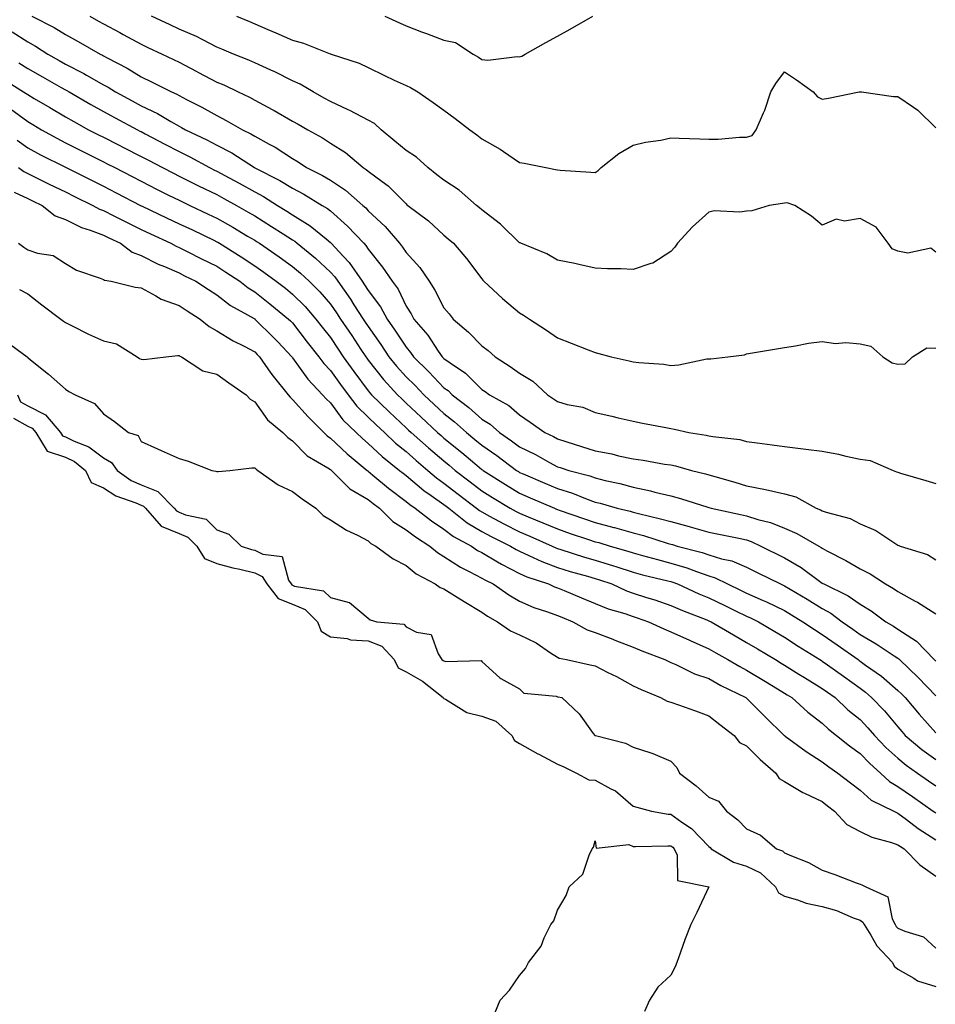
# Model space of a CAD drawing. Units: inches. Extents: x 942083 to 944723, y 7284698 to 7287338.
# Drawn here: x 943666 to 943908, y 7284911 to 7285171 of the extents above; entities that cross this region are included whole.
import ezdxf

# ---------------------------------------------------------------- set-up
doc = ezdxf.new("R2010")
doc.units = ezdxf.units.IN
doc.header["$MEASUREMENT"] = 0
doc.layers.add('Contour_94207284', color=7, linetype='Continuous', true_color=0x9c3ed4)

msp = doc.modelspace()

# ---------------------------------------------------------------- linework, layer by layer
at = {"layer": 'Contour_94207284'}
for points in [[(943669.14, 7285171.92, 3192), (943675.04, 7285168.91, 3192), (943678.05, 7285167.06, 3192), (943681.35, 7285165.22, 3192), (943687.2, 7285161.92, 3192), (943687.78, 7285161.65, 3192), (943688.05, 7285161.48, 3192), (943689.02, 7285160.95, 3192), (943694.32, 7285158.19, 3192), (943698.05, 7285155.91, 3192), (943700.75, 7285154.62, 3192), (943706.02, 7285151.92, 3192), (943707.43, 7285151.3, 3192), (943708.05, 7285150.95, 3192), (943710.06, 7285149.91, 3192), (943714.05, 7285147.92, 3192), (943718.05, 7285145.65, 3192), (943720.54, 7285144.41, 3192), (943724.86, 7285141.92, 3192), (943727.01, 7285140.88, 3192), (943728.05, 7285140.25, 3192), (943731.84, 7285138.13, 3192), (943733.42, 7285137.29, 3192), (943738.05, 7285134.31, 3192), (943739.57, 7285133.44, 3192), (943741.76, 7285131.92, 3192), (943745.93, 7285129.8, 3192), (943748.05, 7285128.56, 3192), (943752.06, 7285125.93, 3192), (943756.63, 7285121.92, 3192), (943757.39, 7285121.26, 3192), (943758.05, 7285120.54, 3192), (943762.49, 7285116.36, 3192), (943766.3, 7285111.92, 3192), (943767.07, 7285110.94, 3192), (943768.05, 7285109.51, 3192), (943771.7, 7285105.57, 3192), (943774.11, 7285101.92, 3192), (943775.63, 7285099.5, 3192), (943778.05, 7285094.85, 3192), (943779.4, 7285093.27, 3192), (943780.48, 7285091.92, 3192), (943784.54, 7285088.41, 3192), (943788.05, 7285084.86, 3192), (943789.75, 7285083.62, 3192), (943791.59, 7285081.92, 3192), (943795.54, 7285079.41, 3192), (943798.05, 7285077.6, 3192), (943801.59, 7285075.46, 3192), (943805.43, 7285071.92, 3192), (943807, 7285070.87, 3192), (943808.05, 7285070.12, 3192), (943810.61, 7285069.36, 3192), (943814.76, 7285068.63, 3192), (943818.05, 7285067.24, 3192), (943822.4, 7285066.27, 3192), (943824.13, 7285065.84, 3192), (943828.05, 7285064.92, 3192), (943830.52, 7285064.39, 3192), (943836.74, 7285063.23, 3192), (943838.05, 7285062.96, 3192), (943838.97, 7285062.84, 3192), (943842.74, 7285061.92, 3192), (943847.37, 7285061.24, 3192), (943848.05, 7285061.07, 3192), (943849.13, 7285060.84, 3192), (943856.23, 7285060.1, 3192), (943858.05, 7285059.55, 3192), (943860.79, 7285059.18, 3192), (943864.81, 7285058.68, 3192), (943868.05, 7285058.23, 3192), (943872.27, 7285057.7, 3192), (943873.66, 7285057.53, 3192), (943878.05, 7285056.98, 3192), (943882.32, 7285056.19, 3192), (943884.29, 7285055.68, 3192), (943888.05, 7285054.9, 3192), (943890.69, 7285054.56, 3192), (943896.74, 7285051.92, 3192), (943897.69, 7285051.56, 3192), (943898.05, 7285051.43, 3192), (943898.74, 7285051.23, 3192), (943905.39, 7285049.26, 3192), (943908.05, 7285048.46, 3192)], [(943684.45, 7285171.92, 3193), (943686.77, 7285170.64, 3193), (943688.05, 7285169.92, 3193), (943692.36, 7285167.61, 3193), (943693.26, 7285167.13, 3193), (943698.05, 7285164.51, 3193), (943699.81, 7285163.68, 3193), (943703.55, 7285161.92, 3193), (943706.61, 7285160.48, 3193), (943708.05, 7285159.76, 3193), (943712.55, 7285157.42, 3193), (943713.21, 7285157.08, 3193), (943718.05, 7285154.53, 3193), (943719.89, 7285153.76, 3193), (943723.7, 7285151.92, 3193), (943726.65, 7285150.52, 3193), (943728.05, 7285149.75, 3193), (943732.68, 7285147.29, 3193), (943733.17, 7285147.04, 3193), (943738.05, 7285144.19, 3193), (943739.51, 7285143.38, 3193), (943742.07, 7285141.92, 3193), (943745.95, 7285139.82, 3193), (943748.05, 7285138.41, 3193), (943752, 7285135.87, 3193), (943756.72, 7285131.92, 3193), (943757.54, 7285131.41, 3193), (943758.05, 7285130.98, 3193), (943761.71, 7285128.26, 3193), (943763.28, 7285127.15, 3193), (943768.05, 7285122.31, 3193), (943768.26, 7285122.13, 3193), (943768.55, 7285121.92, 3193), (943773.98, 7285117.85, 3193), (943778.05, 7285114.03, 3193), (943779.19, 7285113.06, 3193), (943780.59, 7285111.92, 3193), (943784.03, 7285107.9, 3193), (943788.05, 7285102.55, 3193), (943788.33, 7285102.2, 3193), (943788.62, 7285101.92, 3193), (943793.5, 7285097.37, 3193), (943798.05, 7285093.54, 3193), (943799.07, 7285092.94, 3193), (943800.64, 7285091.92, 3193), (943805.14, 7285089.01, 3193), (943808.05, 7285086.97, 3193), (943811.68, 7285085.55, 3193), (943816.16, 7285083.81, 3193), (943818.05, 7285083.07, 3193), (943818.98, 7285082.85, 3193), (943822.24, 7285081.92, 3193), (943826.99, 7285080.86, 3193), (943828.05, 7285080.62, 3193), (943829.57, 7285080.4, 3193), (943836.15, 7285080.02, 3193), (943838.05, 7285079.66, 3193), (943840.16, 7285079.81, 3193), (943847.51, 7285081.38, 3193), (943848.05, 7285081.43, 3193), (943848.57, 7285081.4, 3193), (943853.12, 7285081.92, 3193), (943857.47, 7285082.5, 3193), (943858.05, 7285082.74, 3193), (943859.04, 7285082.91, 3193), (943865.93, 7285084.04, 3193), (943868.05, 7285084.4, 3193), (943870.95, 7285084.82, 3193), (943874.44, 7285085.53, 3193), (943878.05, 7285085.98, 3193), (943881.57, 7285085.44, 3193), (943884.23, 7285085.74, 3193), (943888.05, 7285085.37, 3193), (943890.87, 7285084.74, 3193), (943894.02, 7285081.92, 3193), (943896.48, 7285080.35, 3193), (943898.05, 7285080, 3193), (943899.91, 7285080.06, 3193), (943901.91, 7285081.92, 3193), (943905.68, 7285084.29, 3193), (943908.05, 7285084.2, 3193)], [(943908.05, 7285109.61, 3194), (943906.73, 7285110.6, 3194), (943900.69, 7285109.28, 3194), (943898.05, 7285109.86, 3194), (943896.55, 7285110.42, 3194), (943895.42, 7285111.92, 3194), (943892.29, 7285116.16, 3194), (943888.05, 7285118.46, 3194), (943883.94, 7285117.81, 3194), (943881.69, 7285118.28, 3194), (943878.05, 7285116.75, 3194), (943875.2, 7285119.07, 3194), (943870.75, 7285121.92, 3194), (943868.76, 7285122.63, 3194), (943868.05, 7285122.49, 3194), (943867.5, 7285122.47, 3194), (943863.99, 7285121.92, 3194), (943859.46, 7285120.51, 3194), (943858.05, 7285120.39, 3194), (943856.28, 7285120.15, 3194), (943849.51, 7285120.46, 3194), (943848.05, 7285120.15, 3194), (943843.72, 7285116.25, 3194), (943839.8, 7285111.92, 3194), (943839.11, 7285110.86, 3194), (943838.05, 7285109.77, 3194), (943833.29, 7285106.68, 3194), (943832.72, 7285106.59, 3194), (943828.05, 7285104.99, 3194), (943824.81, 7285105.16, 3194), (943821.3, 7285105.17, 3194), (943818.05, 7285105.36, 3194), (943813.67, 7285106.3, 3194), (943812.69, 7285106.56, 3194), (943808.05, 7285107.43, 3194), (943805.24, 7285109.11, 3194), (943798.42, 7285111.92, 3194), (943798.16, 7285112.03, 3194), (943798.05, 7285112.06, 3194), (943793.06, 7285116.93, 3194), (943792.99, 7285116.98, 3194), (943788.05, 7285120.76, 3194), (943787.41, 7285121.28, 3194), (943786.65, 7285121.92, 3194), (943782.07, 7285125.94, 3194), (943778.05, 7285128.61, 3194), (943776.17, 7285130.05, 3194), (943773.84, 7285131.92, 3194), (943770.82, 7285134.69, 3194), (943768.05, 7285136.47, 3194), (943765.04, 7285138.91, 3194), (943761.45, 7285141.92, 3194), (943759.67, 7285143.54, 3194), (943758.05, 7285144.44, 3194), (943753.16, 7285147.03, 3194), (943752.78, 7285147.19, 3194), (943748.05, 7285149.37, 3194), (943746.42, 7285150.29, 3194), (943743.49, 7285151.92, 3194), (943740.1, 7285153.97, 3194), (943738.05, 7285154.89, 3194), (943733.33, 7285157.2, 3194), (943732.33, 7285157.64, 3194), (943728.05, 7285159.6, 3194), (943726.45, 7285160.32, 3194), (943722.41, 7285161.92, 3194), (943719.37, 7285163.24, 3194), (943718.05, 7285163.78, 3194), (943714.33, 7285165.64, 3194), (943712.67, 7285166.54, 3194), (943708.05, 7285168.51, 3194), (943705.74, 7285169.61, 3194), (943700.8, 7285171.92, 3194)], [(943723.21, 7285171.92, 3195), (943726.65, 7285170.52, 3195), (943728.05, 7285169.94, 3195), (943731.53, 7285168.44, 3195), (943733.67, 7285167.55, 3195), (943738.05, 7285165.59, 3195), (943740.94, 7285164.81, 3195), (943747.95, 7285162.02, 3195), (943748.05, 7285161.99, 3195), (943748.11, 7285161.98, 3195), (943748.27, 7285161.92, 3195), (943755.62, 7285159.49, 3195), (943758.05, 7285158.33, 3195), (943762.38, 7285156.25, 3195), (943764.91, 7285155.06, 3195), (943768.05, 7285153.58, 3195), (943769.18, 7285153.05, 3195), (943771.17, 7285151.92, 3195), (943775.25, 7285149.12, 3195), (943778.05, 7285147.08, 3195), (943780.99, 7285144.86, 3195), (943784.89, 7285141.92, 3195), (943786.72, 7285140.59, 3195), (943788.05, 7285139.54, 3195), (943792.91, 7285136.78, 3195), (943793.82, 7285136.15, 3195), (943798.05, 7285133.31, 3195), (943799.25, 7285133.12, 3195), (943804.94, 7285131.92, 3195), (943807.54, 7285131.41, 3195), (943808.05, 7285131.3, 3195), (943808.74, 7285131.23, 3195), (943816.87, 7285130.74, 3195), (943818.05, 7285130.61, 3195), (943818.85, 7285131.12, 3195), (943819.64, 7285131.92, 3195), (943824.29, 7285135.68, 3195), (943828.05, 7285137.85, 3195), (943831.3, 7285138.67, 3195), (943835.34, 7285139.21, 3195), (943838.05, 7285139.77, 3195), (943840.25, 7285139.72, 3195), (943845.65, 7285139.52, 3195), (943848.05, 7285139.47, 3195), (943850.54, 7285139.43, 3195), (943856.13, 7285140, 3195), (943858.05, 7285139.96, 3195), (943859.54, 7285140.43, 3195), (943860.55, 7285141.92, 3195), (943862.5, 7285146.37, 3195), (943862.87, 7285147.1, 3195), (943864.46, 7285151.92, 3195), (943865.79, 7285154.18, 3195), (943868.05, 7285157.22, 3195), (943871.23, 7285155.1, 3195), (943875.67, 7285151.92, 3195), (943876.74, 7285150.61, 3195), (943878.05, 7285149.99, 3195), (943879.67, 7285150.3, 3195), (943887.82, 7285151.92, 3195), (943888.01, 7285151.96, 3195), (943888.09, 7285151.96, 3195), (943888.37, 7285151.92, 3195), (943896.88, 7285150.75, 3195), (943898.05, 7285150.68, 3195), (943902.11, 7285147.86, 3195), (943903.26, 7285147.13, 3195), (943908.05, 7285142.43, 3195)], [(943762.47, 7285171.92, 3196), (943766.32, 7285170.19, 3196), (943768.05, 7285169.38, 3196), (943772.14, 7285167.83, 3196), (943773.45, 7285167.32, 3196), (943778.05, 7285165.57, 3196), (943781.09, 7285164.96, 3196), (943785.8, 7285161.92, 3196), (943787.22, 7285161.09, 3196), (943788.05, 7285160.51, 3196), (943789.63, 7285160.34, 3196), (943797.42, 7285161.29, 3196), (943798.05, 7285161.17, 3196), (943798.63, 7285161.34, 3196), (943799.55, 7285161.92, 3196), (943804.95, 7285165.02, 3196), (943808.05, 7285166.64, 3196), (943811.43, 7285168.54, 3196), (943817.37, 7285171.92, 3196)], [(943663.91, 7285167.78, 3191), (943668.05, 7285165.13, 3191), (943670.14, 7285164.01, 3191), (943673.37, 7285161.92, 3191), (943676.36, 7285160.23, 3191), (943678.05, 7285159.27, 3191), (943682.91, 7285156.78, 3191), (943683.59, 7285156.38, 3191), (943688.05, 7285153.82, 3191), (943689.28, 7285153.15, 3191), (943691.24, 7285151.92, 3191), (943695.67, 7285149.54, 3191), (943698.05, 7285148.27, 3191), (943702.34, 7285146.21, 3191), (943705.87, 7285144.1, 3191), (943708.05, 7285142.87, 3191), (943708.67, 7285142.55, 3191), (943709.74, 7285141.92, 3191), (943715.39, 7285139.26, 3191), (943718.05, 7285137.86, 3191), (943721.96, 7285135.83, 3191), (943728, 7285131.92, 3191), (943728.05, 7285131.89, 3191), (943728.11, 7285131.86, 3191), (943734.66, 7285128.53, 3191), (943738.05, 7285126.45, 3191), (943741.01, 7285124.88, 3191), (943745.9, 7285121.92, 3191), (943747.26, 7285121.13, 3191), (943748.05, 7285120.5, 3191), (943752.59, 7285116.46, 3191), (943756.85, 7285111.92, 3191), (943757.42, 7285111.3, 3191), (943758.05, 7285110.34, 3191), (943761.79, 7285105.66, 3191), (943764.4, 7285101.92, 3191), (943765.92, 7285099.79, 3191), (943768.05, 7285095.33, 3191), (943769.4, 7285093.27, 3191), (943770.13, 7285091.92, 3191), (943773.78, 7285087.65, 3191), (943776.57, 7285083.4, 3191), (943777.59, 7285081.92, 3191), (943777.83, 7285081.7, 3191), (943778.05, 7285081.45, 3191), (943779.66, 7285080.31, 3191), (943783.73, 7285077.6, 3191), (943788.05, 7285073.34, 3191), (943788.91, 7285072.78, 3191), (943790.07, 7285071.92, 3191), (943795.18, 7285069.05, 3191), (943798.05, 7285066.58, 3191), (943800.82, 7285064.69, 3191), (943804.73, 7285061.92, 3191), (943806.97, 7285060.84, 3191), (943808.05, 7285060.26, 3191), (943810.49, 7285059.48, 3191), (943814.4, 7285058.27, 3191), (943818.05, 7285057.08, 3191), (943822.41, 7285056.28, 3191), (943824.16, 7285055.81, 3191), (943828.05, 7285054.99, 3191), (943830.75, 7285054.62, 3191), (943836.37, 7285053.6, 3191), (943838.05, 7285053.36, 3191), (943839.24, 7285053.11, 3191), (943843.45, 7285051.92, 3191), (943847.16, 7285051.03, 3191), (943848.05, 7285050.77, 3191), (943849.67, 7285050.3, 3191), (943854.91, 7285048.78, 3191), (943858.05, 7285047.87, 3191), (943863.05, 7285046.92, 3191), (943868.05, 7285045.74, 3191), (943871.05, 7285044.92, 3191), (943876.45, 7285041.92, 3191), (943877.61, 7285041.48, 3191), (943878.05, 7285041.25, 3191), (943879.11, 7285040.86, 3191), (943885.38, 7285039.25, 3191), (943888.05, 7285037.83, 3191), (943892.2, 7285036.07, 3191), (943897.44, 7285032.53, 3191), (943898.05, 7285032.16, 3191), (943898.23, 7285032.1, 3191), (943898.62, 7285031.92, 3191), (943905.81, 7285029.68, 3191), (943908.05, 7285028.3, 3191)], [(943665.72, 7285159.59, 3190), (943668.05, 7285158.09, 3190), (943672, 7285155.87, 3190), (943676.86, 7285153.11, 3190), (943678.05, 7285152.44, 3190), (943678.39, 7285152.26, 3190), (943678.97, 7285151.92, 3190), (943684.71, 7285148.58, 3190), (943688.05, 7285146.73, 3190), (943691.18, 7285145.05, 3190), (943697.07, 7285141.92, 3190), (943697.72, 7285141.59, 3190), (943698.05, 7285141.42, 3190), (943699.09, 7285140.88, 3190), (943704.27, 7285138.14, 3190), (943708.05, 7285136.15, 3190), (943710.89, 7285134.76, 3190), (943716.09, 7285131.92, 3190), (943717.4, 7285131.27, 3190), (943718.05, 7285130.94, 3190), (943720.15, 7285129.82, 3190), (943723.94, 7285127.81, 3190), (943728.05, 7285125.53, 3190), (943730.39, 7285124.26, 3190), (943734.06, 7285121.92, 3190), (943736.53, 7285120.4, 3190), (943738.05, 7285119.43, 3190), (943742.67, 7285116.54, 3190), (943746.89, 7285113.08, 3190), (943748.05, 7285112.16, 3190), (943748.18, 7285112.05, 3190), (943748.29, 7285111.92, 3190), (943751.44, 7285108.53, 3190), (943753, 7285106.87, 3190), (943756.43, 7285101.92, 3190), (943757.09, 7285100.96, 3190), (943758.05, 7285099.46, 3190), (943761.3, 7285095.17, 3190), (943763.05, 7285091.92, 3190), (943765.1, 7285088.97, 3190), (943768.05, 7285084.44, 3190), (943769.22, 7285083.09, 3190), (943770.03, 7285081.92, 3190), (943774.09, 7285077.96, 3190), (943778.05, 7285073.77, 3190), (943779.13, 7285073, 3190), (943780.22, 7285071.92, 3190), (943784.63, 7285068.5, 3190), (943788.05, 7285065.46, 3190), (943790.23, 7285064.1, 3190), (943792.7, 7285061.92, 3190), (943795.89, 7285059.76, 3190), (943798.05, 7285058.16, 3190), (943802.21, 7285056.08, 3190), (943805.95, 7285054.02, 3190), (943808.05, 7285052.9, 3190), (943808.79, 7285052.66, 3190), (943811.03, 7285051.92, 3190), (943816.59, 7285050.46, 3190), (943818.05, 7285049.93, 3190), (943820.7, 7285049.27, 3190), (943824.56, 7285048.43, 3190), (943828.05, 7285047.5, 3190), (943832.67, 7285046.54, 3190), (943833.76, 7285046.21, 3190), (943838.05, 7285045.17, 3190), (943840.61, 7285044.48, 3190), (943847.8, 7285042.17, 3190), (943848.05, 7285042.1, 3190), (943848.67, 7285041.92, 3190), (943856.4, 7285040.27, 3190), (943858.05, 7285039.93, 3190), (943860.99, 7285038.98, 3190), (943864.32, 7285038.19, 3190), (943868.05, 7285036.66, 3190), (943871.35, 7285035.22, 3190), (943877.09, 7285031.92, 3190), (943877.72, 7285031.59, 3190), (943878.05, 7285031.35, 3190), (943879.26, 7285030.71, 3190), (943884.28, 7285028.15, 3190), (943888.05, 7285025.92, 3190), (943890.72, 7285024.59, 3190), (943894.77, 7285021.92, 3190), (943896.87, 7285020.74, 3190), (943898.05, 7285019.89, 3190), (943902.57, 7285017.4, 3190), (943903.2, 7285017.07, 3190), (943908.05, 7285014.03, 3190)], [(943661.52, 7285155.39, 3189), (943666.98, 7285151.92, 3189), (943667.65, 7285151.52, 3189), (943668.05, 7285151.22, 3189), (943669.76, 7285150.21, 3189), (943673.9, 7285147.77, 3189), (943678.05, 7285145.31, 3189), (943680.21, 7285144.08, 3189), (943684.15, 7285141.92, 3189), (943686.74, 7285140.61, 3189), (943688.05, 7285139.96, 3189), (943692.01, 7285137.96, 3189), (943693.39, 7285137.26, 3189), (943698.05, 7285134.89, 3189), (943699.99, 7285133.86, 3189), (943703.67, 7285131.92, 3189), (943706.55, 7285130.42, 3189), (943708.05, 7285129.66, 3189), (943712.51, 7285127.46, 3189), (943713.23, 7285127.1, 3189), (943718.05, 7285124.79, 3189), (943719.92, 7285123.79, 3189), (943723.24, 7285121.92, 3189), (943726.3, 7285120.17, 3189), (943728.05, 7285119.14, 3189), (943732.5, 7285116.37, 3189), (943735.54, 7285114.43, 3189), (943738.05, 7285112.84, 3189), (943738.61, 7285112.48, 3189), (943739.3, 7285111.92, 3189), (943744.09, 7285107.96, 3189), (943748.05, 7285104.34, 3189), (943749.22, 7285103.09, 3189), (943750.03, 7285101.92, 3189), (943753.32, 7285097.19, 3189), (943754.27, 7285095.7, 3189), (943756.73, 7285091.92, 3189), (943757.26, 7285091.13, 3189), (943758.05, 7285089.93, 3189), (943761.34, 7285085.21, 3189), (943763.52, 7285081.92, 3189), (943765.55, 7285079.42, 3189), (943768.05, 7285076.66, 3189), (943770.44, 7285074.31, 3189), (943772.71, 7285071.92, 3189), (943775.47, 7285069.34, 3189), (943778.05, 7285066.93, 3189), (943780.85, 7285064.72, 3189), (943783.98, 7285061.92, 3189), (943786.23, 7285060.1, 3189), (943788.05, 7285058.58, 3189), (943792, 7285055.87, 3189), (943797.22, 7285051.92, 3189), (943797.73, 7285051.6, 3189), (943798.05, 7285051.4, 3189), (943798.96, 7285051.01, 3189), (943804.7, 7285048.57, 3189), (943808.05, 7285047.12, 3189), (943812.01, 7285045.88, 3189), (943815.49, 7285044.48, 3189), (943818.05, 7285043.56, 3189), (943819.37, 7285043.24, 3189), (943823.81, 7285041.92, 3189), (943827.24, 7285041.11, 3189), (943828.05, 7285040.88, 3189), (943829.46, 7285040.51, 3189), (943835.3, 7285039.17, 3189), (943838.05, 7285038.38, 3189), (943842.86, 7285037.11, 3189), (943843.17, 7285037.04, 3189), (943848.05, 7285035.64, 3189), (943851.12, 7285034.99, 3189), (943855.99, 7285033.98, 3189), (943858.05, 7285033.55, 3189), (943859.28, 7285033.15, 3189), (943861.84, 7285031.92, 3189), (943868.05, 7285028.81, 3189), (943872.42, 7285026.3, 3189), (943877.3, 7285022.67, 3189), (943878.05, 7285022.13, 3189), (943878.19, 7285022.06, 3189), (943878.42, 7285021.92, 3189), (943884.92, 7285018.8, 3189), (943888.05, 7285016.55, 3189), (943890.95, 7285014.82, 3189), (943894.83, 7285011.92, 3189), (943896.88, 7285010.75, 3189), (943898.05, 7285010, 3189), (943902.96, 7285006.83, 3189), (943907.65, 7285001.92, 3189), (943907.85, 7285001.72, 3189), (943908.05, 7285001.52, 3189)], [(943663.55, 7285147.42, 3188), (943668.05, 7285144.08, 3188), (943669.41, 7285143.28, 3188), (943671.7, 7285141.92, 3188), (943675.79, 7285139.66, 3188), (943678.05, 7285138.5, 3188), (943682.42, 7285136.3, 3188), (943684.92, 7285135.05, 3188), (943688.05, 7285133.48, 3188), (943689.09, 7285132.96, 3188), (943691.12, 7285131.92, 3188), (943695.7, 7285129.57, 3188), (943698.05, 7285128.35, 3188), (943702.29, 7285126.16, 3188), (943705.29, 7285124.68, 3188), (943708.05, 7285123.3, 3188), (943708.97, 7285122.84, 3188), (943710.93, 7285121.92, 3188), (943715.79, 7285119.66, 3188), (943718.05, 7285118.58, 3188), (943722.28, 7285116.15, 3188), (943726.12, 7285113.85, 3188), (943728.05, 7285112.71, 3188), (943728.54, 7285112.41, 3188), (943729.3, 7285111.92, 3188), (943734.5, 7285108.37, 3188), (943738.05, 7285105.78, 3188), (943740.15, 7285104.02, 3188), (943742.44, 7285101.92, 3188), (943745.27, 7285099.14, 3188), (943748.05, 7285095.88, 3188), (943749.69, 7285093.56, 3188), (943750.76, 7285091.92, 3188), (943753.67, 7285087.54, 3188), (943756.11, 7285083.86, 3188), (943757.4, 7285081.92, 3188), (943757.67, 7285081.54, 3188), (943758.05, 7285081.03, 3188), (943762.1, 7285075.97, 3188), (943765.75, 7285071.92, 3188), (943766.92, 7285070.79, 3188), (943768.05, 7285069.71, 3188), (943772.08, 7285065.95, 3188), (943776.39, 7285061.92, 3188), (943777.28, 7285061.15, 3188), (943778.05, 7285060.48, 3188), (943782.8, 7285056.67, 3188), (943786.2, 7285053.77, 3188), (943788.05, 7285052.2, 3188), (943788.22, 7285052.09, 3188), (943788.44, 7285051.92, 3188), (943794.32, 7285048.19, 3188), (943798.05, 7285045.91, 3188), (943800.84, 7285044.71, 3188), (943807.25, 7285041.92, 3188), (943807.83, 7285041.7, 3188), (943808.05, 7285041.6, 3188), (943808.55, 7285041.42, 3188), (943815.24, 7285039.11, 3188), (943818.05, 7285038.16, 3188), (943822.99, 7285036.86, 3188), (943823.17, 7285036.8, 3188), (943828.05, 7285035.43, 3188), (943830.82, 7285034.69, 3188), (943837.34, 7285032.63, 3188), (943838.05, 7285032.43, 3188), (943838.45, 7285032.32, 3188), (943839.73, 7285031.92, 3188), (943846.32, 7285030.19, 3188), (943848.05, 7285029.6, 3188), (943851.41, 7285028.56, 3188), (943854.12, 7285027.99, 3188), (943858.05, 7285026.37, 3188), (943861.02, 7285024.89, 3188), (943866.99, 7285021.92, 3188), (943867.74, 7285021.61, 3188), (943868.05, 7285021.45, 3188), (943874.01, 7285017.88, 3188), (943878.05, 7285015.42, 3188), (943880.32, 7285014.19, 3188), (943883.29, 7285011.92, 3188), (943886.09, 7285009.96, 3188), (943888.05, 7285008.57, 3188), (943892.24, 7285006.11, 3188), (943897.01, 7285002.96, 3188), (943898.05, 7285002.29, 3188), (943898.27, 7285002.14, 3188), (943898.49, 7285001.92, 3188), (943903.35, 7284997.22, 3188), (943908.05, 7284992.37, 3188)], [(943665.3, 7285139.17, 3187), (943668.05, 7285137.14, 3187), (943671.44, 7285135.31, 3187), (943677.87, 7285132.1, 3187), (943678.23, 7285131.92, 3187), (943684.78, 7285128.65, 3187), (943688.05, 7285127.02, 3187), (943691.41, 7285125.28, 3187), (943697.84, 7285121.92, 3187), (943697.98, 7285121.85, 3187), (943698.05, 7285121.81, 3187), (943698.26, 7285121.71, 3187), (943704.76, 7285118.63, 3187), (943708.05, 7285117.1, 3187), (943711.58, 7285115.45, 3187), (943717.26, 7285112.71, 3187), (943718.05, 7285112.33, 3187), (943718.31, 7285112.18, 3187), (943718.75, 7285111.92, 3187), (943724.48, 7285108.35, 3187), (943728.05, 7285105.99, 3187), (943730.46, 7285104.33, 3187), (943733.72, 7285101.92, 3187), (943736.17, 7285100.04, 3187), (943738.05, 7285098.5, 3187), (943741.36, 7285095.23, 3187), (943744.22, 7285091.92, 3187), (943745.89, 7285089.76, 3187), (943748.05, 7285087.02, 3187), (943750.09, 7285083.96, 3187), (943751.44, 7285081.92, 3187), (943754.22, 7285078.09, 3187), (943758.05, 7285072.96, 3187), (943758.51, 7285072.38, 3187), (943758.92, 7285071.92, 3187), (943763.55, 7285067.42, 3187), (943768.05, 7285063.16, 3187), (943768.69, 7285062.56, 3187), (943769.38, 7285061.92, 3187), (943774.01, 7285057.88, 3187), (943778.05, 7285054.41, 3187), (943779.43, 7285053.3, 3187), (943781.06, 7285051.92, 3187), (943785, 7285048.87, 3187), (943788.05, 7285046.52, 3187), (943790.88, 7285044.75, 3187), (943795.55, 7285041.92, 3187), (943797.16, 7285041.03, 3187), (943798.05, 7285040.59, 3187), (943800.32, 7285039.65, 3187), (943804.23, 7285038.1, 3187), (943808.05, 7285036.45, 3187), (943811.42, 7285035.29, 3187), (943816.29, 7285033.68, 3187), (943818.05, 7285033.08, 3187), (943818.97, 7285032.84, 3187), (943821.96, 7285031.92, 3187), (943826.68, 7285030.55, 3187), (943828.05, 7285030.1, 3187), (943830.52, 7285029.45, 3187), (943834.48, 7285028.35, 3187), (943838.05, 7285027.44, 3187), (943842.28, 7285026.15, 3187), (943844.78, 7285025.19, 3187), (943848.05, 7285024.07, 3187), (943849.69, 7285023.56, 3187), (943852.95, 7285021.92, 3187), (943856.4, 7285020.27, 3187), (943858.05, 7285019.48, 3187), (943862.43, 7285017.54, 3187), (943863.3, 7285017.17, 3187), (943868.05, 7285014.88, 3187), (943869.9, 7285013.77, 3187), (943872.9, 7285011.92, 3187), (943875.99, 7285009.86, 3187), (943878.05, 7285008.57, 3187), (943881.96, 7285005.83, 3187), (943887.5, 7285001.92, 3187), (943887.83, 7285001.7, 3187), (943888.05, 7285001.53, 3187), (943889.47, 7285000.5, 3187), (943893.68, 7284997.55, 3187), (943898.05, 7284993.8, 3187), (943899.01, 7284992.88, 3187), (943899.93, 7284991.92, 3187), (943903.69, 7284987.56, 3187), (943908.05, 7284982.56, 3187)], [(943665.63, 7285131.92, 3186), (943667, 7285130.87, 3186), (943668.05, 7285130.35, 3186), (943671.1, 7285128.87, 3186), (943673.71, 7285127.58, 3186), (943678.05, 7285125.53, 3186), (943680.46, 7285124.33, 3186), (943685.3, 7285121.92, 3186), (943687.05, 7285120.92, 3186), (943688.05, 7285120.55, 3186), (943690.79, 7285119.18, 3186), (943693.78, 7285117.65, 3186), (943698.05, 7285115.59, 3186), (943700.54, 7285114.41, 3186), (943705.92, 7285111.92, 3186), (943707.3, 7285111.17, 3186), (943708.05, 7285110.84, 3186), (943710.23, 7285109.74, 3186), (943713.96, 7285107.83, 3186), (943718.05, 7285105.84, 3186), (943720.45, 7285104.32, 3186), (943724.08, 7285101.92, 3186), (943726.28, 7285100.15, 3186), (943728.05, 7285099.09, 3186), (943732.08, 7285095.95, 3186), (943737.02, 7285091.92, 3186), (943737.53, 7285091.4, 3186), (943738.05, 7285090.87, 3186), (943741.95, 7285085.82, 3186), (943744.99, 7285081.92, 3186), (943746.3, 7285080.17, 3186), (943748.05, 7285078.34, 3186), (943750.75, 7285074.62, 3186), (943752.75, 7285071.92, 3186), (943755.05, 7285068.92, 3186), (943758.05, 7285066.03, 3186), (943760.13, 7285064, 3186), (943762.34, 7285061.92, 3186), (943765.26, 7285059.13, 3186), (943768.05, 7285056.89, 3186), (943770.71, 7285054.58, 3186), (943773.81, 7285051.92, 3186), (943776.09, 7285049.96, 3186), (943778.05, 7285048.58, 3186), (943781.81, 7285045.68, 3186), (943786.69, 7285041.92, 3186), (943787.44, 7285041.31, 3186), (943788.05, 7285040.96, 3186), (943790.11, 7285039.86, 3186), (943793.91, 7285037.78, 3186), (943798.05, 7285035.69, 3186), (943800.72, 7285034.59, 3186), (943806.69, 7285031.92, 3186), (943807.61, 7285031.48, 3186), (943808.05, 7285031.31, 3186), (943808.93, 7285031.04, 3186), (943815.17, 7285029.04, 3186), (943818.05, 7285028.19, 3186), (943822.84, 7285026.71, 3186), (943823.46, 7285026.51, 3186), (943828.05, 7285025.03, 3186), (943830.5, 7285024.37, 3186), (943837.23, 7285022.74, 3186), (943838.05, 7285022.54, 3186), (943838.52, 7285022.39, 3186), (943839.75, 7285021.92, 3186), (943845.43, 7285019.3, 3186), (943848.05, 7285018.24, 3186), (943852.33, 7285016.2, 3186), (943855.13, 7285014.84, 3186), (943858.05, 7285013.43, 3186), (943859.09, 7285012.96, 3186), (943861.17, 7285011.92, 3186), (943865.51, 7285009.38, 3186), (943868.05, 7285007.86, 3186), (943871.63, 7285005.5, 3186), (943877.43, 7285001.92, 3186), (943877.82, 7285001.69, 3186), (943878.05, 7285001.54, 3186), (943879.42, 7285000.55, 3186), (943883.65, 7284997.52, 3186), (943888.05, 7284994.35, 3186), (943889.47, 7284993.34, 3186), (943891.09, 7284991.92, 3186), (943894.49, 7284988.36, 3186), (943898.05, 7284984.16, 3186), (943899.09, 7284982.96, 3186), (943899.98, 7284981.92, 3186), (943904.35, 7284978.22, 3186), (943908.05, 7284975.51, 3186)], [(943664.51, 7285125.46, 3185), (943668.05, 7285123.74, 3185), (943669.28, 7285123.15, 3185), (943671.89, 7285121.92, 3185), (943675.28, 7285119.15, 3185), (943678.05, 7285118.18, 3185), (943682.23, 7285116.1, 3185), (943684.54, 7285115.43, 3185), (943688.05, 7285114.11, 3185), (943689.51, 7285113.38, 3185), (943692.58, 7285111.92, 3185), (943695.7, 7285109.57, 3185), (943698.05, 7285108.74, 3185), (943702.57, 7285106.44, 3185), (943704.17, 7285105.8, 3185), (943708.05, 7285104.09, 3185), (943709.5, 7285103.37, 3185), (943712.52, 7285101.92, 3185), (943715.83, 7285099.7, 3185), (943718.05, 7285098.3, 3185), (943721.65, 7285095.52, 3185), (943727.92, 7285092.05, 3185), (943728.05, 7285091.97, 3185), (943728.12, 7285091.92, 3185), (943733.08, 7285086.95, 3185), (943734.12, 7285085.85, 3185), (943737.87, 7285081.92, 3185), (943737.94, 7285081.81, 3185), (943738.05, 7285081.7, 3185), (943742.12, 7285075.99, 3185), (943745.99, 7285071.92, 3185), (943746.97, 7285070.84, 3185), (943748.05, 7285069.75, 3185), (943751.37, 7285065.24, 3185), (943754.84, 7285061.92, 3185), (943756.49, 7285060.36, 3185), (943758.05, 7285059.06, 3185), (943761.7, 7285055.57, 3185), (943766.35, 7285051.92, 3185), (943767.28, 7285051.15, 3185), (943768.05, 7285050.56, 3185), (943772.73, 7285046.6, 3185), (943774.72, 7285045.25, 3185), (943778.05, 7285042.92, 3185), (943778.62, 7285042.49, 3185), (943779.34, 7285041.92, 3185), (943784.19, 7285038.06, 3185), (943788.05, 7285035.78, 3185), (943790.57, 7285034.44, 3185), (943795.68, 7285031.92, 3185), (943797.15, 7285031.02, 3185), (943798.05, 7285030.55, 3185), (943800.49, 7285029.48, 3185), (943803.94, 7285027.81, 3185), (943808.05, 7285026.26, 3185), (943811.37, 7285025.24, 3185), (943816.02, 7285023.95, 3185), (943818.05, 7285023.36, 3185), (943819.14, 7285023.01, 3185), (943822.39, 7285021.92, 3185), (943826.26, 7285020.13, 3185), (943828.05, 7285019.52, 3185), (943831.59, 7285018.38, 3185), (943833.82, 7285017.69, 3185), (943838.05, 7285016.26, 3185), (943841.06, 7285014.93, 3185), (943847.53, 7285012.44, 3185), (943848.05, 7285012.22, 3185), (943848.68, 7285011.92, 3185), (943854.57, 7285008.44, 3185), (943858.05, 7285006.46, 3185), (943860.91, 7285004.78, 3185), (943865.68, 7285001.92, 3185), (943867.16, 7285001.03, 3185), (943868.05, 7285000.48, 3185), (943871.84, 7284998.13, 3185), (943873.32, 7284997.19, 3185), (943878.05, 7284994.33, 3185), (943879.45, 7284993.32, 3185), (943881.41, 7284991.92, 3185), (943884.83, 7284988.7, 3185), (943888.05, 7284986.07, 3185), (943890.07, 7284983.94, 3185), (943891.81, 7284981.92, 3185), (943894.87, 7284978.74, 3185), (943898.05, 7284975.86, 3185), (943900.2, 7284974.07, 3185), (943903.19, 7284971.92, 3185), (943906.07, 7284969.94, 3185), (943908.05, 7284968.54, 3185)], [(943665.59, 7285111.92, 3184), (943667, 7285110.87, 3184), (943668.05, 7285110.21, 3184), (943670.67, 7285109.3, 3184), (943674.82, 7285108.69, 3184), (943678.05, 7285106.57, 3184), (943680.94, 7285104.81, 3184), (943687.24, 7285102.73, 3184), (943688.05, 7285102.39, 3184), (943688.33, 7285102.2, 3184), (943690.14, 7285101.92, 3184), (943696.46, 7285100.33, 3184), (943698.05, 7285100.15, 3184), (943701.9, 7285098.07, 3184), (943703.3, 7285097.17, 3184), (943708.05, 7285095.49, 3184), (943710.2, 7285094.07, 3184), (943713.61, 7285091.92, 3184), (943716.03, 7285089.9, 3184), (943718.05, 7285088.84, 3184), (943722.32, 7285086.19, 3184), (943725.23, 7285084.74, 3184), (943728.05, 7285083.24, 3184), (943728.71, 7285082.58, 3184), (943729.34, 7285081.92, 3184), (943732.34, 7285077.63, 3184), (943732.91, 7285076.78, 3184), (943736.86, 7285071.92, 3184), (943737.38, 7285071.25, 3184), (943738.05, 7285070.66, 3184), (943742.19, 7285066.06, 3184), (943746.3, 7285061.92, 3184), (943747.17, 7285061.04, 3184), (943748.05, 7285060.46, 3184), (943752.44, 7285056.31, 3184), (943757.79, 7285051.92, 3184), (943757.91, 7285051.78, 3184), (943758.05, 7285051.71, 3184), (943759.28, 7285050.69, 3184), (943763.38, 7285047.25, 3184), (943768.05, 7285043.71, 3184), (943769.02, 7285042.89, 3184), (943770.45, 7285041.92, 3184), (943774.73, 7285038.6, 3184), (943778.05, 7285036.4, 3184), (943780.59, 7285034.46, 3184), (943785.3, 7285031.92, 3184), (943786.93, 7285030.8, 3184), (943788.05, 7285030.21, 3184), (943792.19, 7285027.78, 3184), (943793.26, 7285027.13, 3184), (943798.05, 7285024.64, 3184), (943799.94, 7285023.81, 3184), (943805.72, 7285021.92, 3184), (943807.3, 7285021.17, 3184), (943808.05, 7285020.89, 3184), (943809.79, 7285020.18, 3184), (943814.41, 7285018.28, 3184), (943818.05, 7285016.78, 3184), (943821.5, 7285015.37, 3184), (943825.88, 7285014.09, 3184), (943828.05, 7285013.34, 3184), (943829.11, 7285012.98, 3184), (943832.13, 7285011.92, 3184), (943836.17, 7285010.05, 3184), (943838.05, 7285009.29, 3184), (943842.92, 7285007.05, 3184), (943843.09, 7285006.96, 3184), (943848.05, 7285004.8, 3184), (943849.87, 7285003.74, 3184), (943853.11, 7285001.92, 3184), (943856.22, 7285000.09, 3184), (943858.05, 7284999.17, 3184), (943862.57, 7284996.44, 3184), (943865.02, 7284994.95, 3184), (943868.05, 7284993.11, 3184), (943868.78, 7284992.65, 3184), (943869.99, 7284991.92, 3184), (943874.21, 7284988.08, 3184), (943878.05, 7284985.14, 3184), (943879.71, 7284983.58, 3184), (943881.78, 7284981.92, 3184), (943885.24, 7284979.11, 3184), (943888.05, 7284977.13, 3184), (943890.6, 7284974.47, 3184), (943893.43, 7284971.92, 3184), (943895.85, 7284969.72, 3184), (943898.05, 7284968.45, 3184), (943901.91, 7284965.78, 3184), (943907.37, 7284961.92, 3184), (943907.75, 7284961.62, 3184), (943908.05, 7284961.43, 3184)], [(943665.86, 7285099.73, 3183), (943668.05, 7285098.56, 3183), (943671.83, 7285095.7, 3183), (943676.84, 7285091.92, 3183), (943677.48, 7285091.35, 3183), (943678.05, 7285091, 3183), (943679.84, 7285090.13, 3183), (943684.09, 7285087.96, 3183), (943688.05, 7285086.18, 3183), (943691.5, 7285085.37, 3183), (943697.01, 7285081.92, 3183), (943697.64, 7285081.51, 3183), (943698.05, 7285081.33, 3183), (943698.72, 7285081.25, 3183), (943704.52, 7285081.92, 3183), (943707.69, 7285082.28, 3183), (943708.05, 7285082.24, 3183), (943708.23, 7285082.1, 3183), (943708.66, 7285081.92, 3183), (943714.38, 7285078.25, 3183), (943718.05, 7285077.35, 3183), (943721.19, 7285075.06, 3183), (943725.8, 7285071.92, 3183), (943726.83, 7285070.7, 3183), (943728.05, 7285070.05, 3183), (943731.43, 7285065.3, 3183), (943735.44, 7285061.92, 3183), (943736.76, 7285060.63, 3183), (943738.05, 7285059.73, 3183), (943741.91, 7285055.78, 3183), (943747.41, 7285052.56, 3183), (943748.05, 7285052.14, 3183), (943748.17, 7285052.04, 3183), (943748.3, 7285051.92, 3183), (943753.19, 7285047.06, 3183), (943758.05, 7285044.24, 3183), (943759.32, 7285043.19, 3183), (943761.02, 7285041.92, 3183), (943764.53, 7285038.4, 3183), (943768.05, 7285036.23, 3183), (943770.5, 7285034.37, 3183), (943774.34, 7285031.92, 3183), (943776.33, 7285030.2, 3183), (943778.05, 7285029.19, 3183), (943782.45, 7285026.32, 3183), (943784.73, 7285025.24, 3183), (943788.05, 7285023.49, 3183), (943789.04, 7285022.91, 3183), (943791.08, 7285021.92, 3183), (943795.18, 7285019.05, 3183), (943798.05, 7285017.33, 3183), (943801.84, 7285015.71, 3183), (943805.4, 7285014.57, 3183), (943808.05, 7285013.6, 3183), (943809.24, 7285013.11, 3183), (943812.12, 7285011.92, 3183), (943815.91, 7285009.78, 3183), (943818.05, 7285009.07, 3183), (943822.67, 7285007.3, 3183), (943823.23, 7285007.1, 3183), (943828.05, 7285005.21, 3183), (943830.34, 7285004.21, 3183), (943836.46, 7285001.92, 3183), (943837.53, 7285001.4, 3183), (943838.05, 7285001.18, 3183), (943839.34, 7285000.63, 3183), (943844.3, 7284998.17, 3183), (943848.05, 7284996.92, 3183), (943851.24, 7284995.11, 3183), (943857.86, 7284991.92, 3183), (943857.97, 7284991.84, 3183), (943858.05, 7284991.77, 3183), (943862.96, 7284986.83, 3183), (943867.98, 7284981.92, 3183), (943868.02, 7284981.89, 3183), (943868.05, 7284981.86, 3183), (943868.26, 7284981.71, 3183), (943873.76, 7284977.63, 3183), (943878.05, 7284974.96, 3183), (943879.74, 7284973.61, 3183), (943882.19, 7284971.92, 3183), (943885.5, 7284969.37, 3183), (943888.05, 7284967.41, 3183), (943890.96, 7284964.83, 3183), (943896.91, 7284961.92, 3183), (943897.65, 7284961.52, 3183), (943898.05, 7284961.36, 3183), (943900.27, 7284959.7, 3183), (943903.41, 7284957.28, 3183), (943908.05, 7284954.32, 3183)], [(943662.24, 7285086.11, 3182), (943667.9, 7285081.92, 3182), (943668.01, 7285081.88, 3182), (943668.05, 7285081.77, 3182), (943668.83, 7285081.14, 3182), (943673.52, 7285077.39, 3182), (943678.05, 7285073.39, 3182), (943678.94, 7285072.81, 3182), (943680.6, 7285071.92, 3182), (943685.75, 7285069.62, 3182), (943688.05, 7285066.84, 3182), (943691.01, 7285064.88, 3182), (943694.73, 7285061.92, 3182), (943697.23, 7285061.1, 3182), (943698.05, 7285059.59, 3182), (943702.33, 7285057.64, 3182), (943703.31, 7285057.18, 3182), (943708.05, 7285055.11, 3182), (943710.46, 7285054.33, 3182), (943716.68, 7285051.92, 3182), (943717.81, 7285051.68, 3182), (943718.05, 7285051.59, 3182), (943718.38, 7285051.59, 3182), (943721.5, 7285051.92, 3182), (943727.33, 7285052.64, 3182), (943728.05, 7285052.58, 3182), (943728.39, 7285052.26, 3182), (943728.91, 7285051.92, 3182), (943734.23, 7285048.1, 3182), (943738.05, 7285046.33, 3182), (943740.55, 7285044.42, 3182), (943744.23, 7285041.92, 3182), (943746.16, 7285040.03, 3182), (943748.05, 7285038.87, 3182), (943752.27, 7285036.14, 3182), (943755.18, 7285034.79, 3182), (943758.05, 7285033.31, 3182), (943758.74, 7285032.61, 3182), (943760.06, 7285031.92, 3182), (943764.67, 7285028.54, 3182), (943768.05, 7285026.79, 3182), (943770.71, 7285024.58, 3182), (943775.78, 7285021.92, 3182), (943777.09, 7285020.96, 3182), (943778.05, 7285020.66, 3182), (943781.51, 7285018.46, 3182), (943783.38, 7285017.25, 3182), (943788.05, 7285014.45, 3182), (943789.55, 7285013.42, 3182), (943792.21, 7285011.92, 3182), (943795.66, 7285009.53, 3182), (943798.05, 7285008.52, 3182), (943802.46, 7285006.33, 3182), (943806.25, 7285003.72, 3182), (943808.05, 7285002.55, 3182), (943808.48, 7285002.35, 3182), (943810.48, 7285001.92, 3182), (943816.68, 7285000.55, 3182), (943818.05, 7285000.27, 3182), (943821.4, 7284998.57, 3182), (943823.63, 7284997.5, 3182), (943828.05, 7284995.02, 3182), (943830.17, 7284994.04, 3182), (943835.33, 7284991.92, 3182), (943837.08, 7284990.95, 3182), (943838.05, 7284990.67, 3182), (943840.01, 7284989.96, 3182), (943844.52, 7284988.39, 3182), (943848.05, 7284987.07, 3182), (943850.94, 7284984.81, 3182), (943854.73, 7284981.92, 3182), (943856.15, 7284980.02, 3182), (943858.05, 7284979.15, 3182), (943861.63, 7284975.5, 3182), (943865.78, 7284971.92, 3182), (943866.69, 7284970.56, 3182), (943868.05, 7284969.77, 3182), (943872.92, 7284966.79, 3182), (943873.34, 7284966.63, 3182), (943878.05, 7284964.42, 3182), (943879.46, 7284963.33, 3182), (943881.29, 7284961.92, 3182), (943884.49, 7284958.36, 3182), (943888.05, 7284956.54, 3182), (943891.17, 7284955.04, 3182), (943896.36, 7284953.61, 3182), (943898.05, 7284952.99, 3182), (943898.67, 7284952.54, 3182), (943899.67, 7284951.92, 3182), (943903.83, 7284947.7, 3182), (943908.05, 7284944.75, 3182)], [(943665.32, 7285071.92, 3181), (943666.15, 7285070.02, 3181), (943668.05, 7285068.98, 3181), (943672.72, 7285066.59, 3181), (943676.68, 7285061.92, 3181), (943677.21, 7285061.08, 3181), (943678.05, 7285060.81, 3181), (943680.29, 7285059.68, 3181), (943684.24, 7285058.11, 3181), (943688.05, 7285055.21, 3181), (943690.16, 7285054.03, 3181), (943691.66, 7285051.92, 3181), (943695.4, 7285049.27, 3181), (943698.05, 7285048.09, 3181), (943702.46, 7285046.33, 3181), (943706.74, 7285041.92, 3181), (943707.35, 7285041.22, 3181), (943708.05, 7285040.93, 3181), (943709.79, 7285040.18, 3181), (943715.19, 7285039.06, 3181), (943718.05, 7285036.18, 3181), (943721.21, 7285035.08, 3181), (943724.51, 7285031.92, 3181), (943727.19, 7285031.06, 3181), (943728.05, 7285030.86, 3181), (943730.17, 7285029.8, 3181), (943735.34, 7285029.21, 3181), (943737.01, 7285022.96, 3181), (943737.64, 7285021.92, 3181), (943737.83, 7285021.7, 3181), (943738.05, 7285021.6, 3181), (943738.59, 7285021.38, 3181), (943746.27, 7285020.14, 3181), (943748.05, 7285018.38, 3181), (943752.98, 7285016.99, 3181), (943753.13, 7285017, 3181), (943758.05, 7285012.84, 3181), (943758.56, 7285012.43, 3181), (943760.32, 7285011.92, 3181), (943767.44, 7285011.31, 3181), (943768.05, 7285010.6, 3181), (943770.76, 7285009.21, 3181), (943774.66, 7285008.53, 3181), (943776.51, 7285003.46, 3181), (943777.5, 7285001.92, 3181), (943777.87, 7285001.74, 3181), (943778.05, 7285001.6, 3181), (943778.55, 7285001.42, 3181), (943787.85, 7285001.72, 3181), (943788.05, 7285001.4, 3181), (943792.85, 7284997.12, 3181), (943793.06, 7284996.93, 3181), (943798.05, 7284994.19, 3181), (943799.21, 7284993.08, 3181), (943807.69, 7284992.28, 3181), (943808.05, 7284992.14, 3181), (943808.24, 7284992.11, 3181), (943809.19, 7284991.92, 3181), (943813.77, 7284987.64, 3181), (943817.52, 7284982.45, 3181), (943817.92, 7284981.92, 3181), (943818.05, 7284981.88, 3181), (943818.12, 7284981.85, 3181), (943826.03, 7284979.9, 3181), (943828.05, 7284978.79, 3181), (943832.69, 7284977.28, 3181), (943833.27, 7284977.14, 3181), (943838.05, 7284975.08, 3181), (943839.56, 7284973.43, 3181), (943840.35, 7284971.92, 3181), (943844.73, 7284968.6, 3181), (943848.05, 7284965.61, 3181), (943850.62, 7284964.49, 3181), (943852.69, 7284961.92, 3181), (943855.75, 7284959.62, 3181), (943858.05, 7284957.23, 3181), (943861.68, 7284955.55, 3181), (943865.96, 7284951.92, 3181), (943867.51, 7284951.38, 3181), (943868.05, 7284950.89, 3181), (943869.91, 7284950.06, 3181), (943874.44, 7284948.31, 3181), (943878.05, 7284946.31, 3181), (943881.33, 7284945.2, 3181), (943886.97, 7284943, 3181), (943888.05, 7284942.6, 3181), (943888.52, 7284942.39, 3181), (943889.56, 7284941.92, 3181), (943895.37, 7284939.24, 3181), (943896.54, 7284933.43, 3181), (943897.31, 7284931.92, 3181), (943897.59, 7284931.46, 3181), (943898.05, 7284930.98, 3181), (943899.82, 7284930.15, 3181), (943904.78, 7284928.65, 3181), (943908.05, 7284925.67, 3181)], [(943664.27, 7285065.7, 3180), (943668.05, 7285063.64, 3180), (943669.19, 7285063.06, 3180), (943670.16, 7285061.92, 3180), (943673.17, 7285057.04, 3180), (943678.05, 7285055.46, 3180), (943680.4, 7285054.27, 3180), (943683.31, 7285051.92, 3180), (943684.83, 7285048.7, 3180), (943688.05, 7285047.28, 3180), (943691.31, 7285045.18, 3180), (943696.59, 7285043.38, 3180), (943698.05, 7285042.73, 3180), (943698.63, 7285042.5, 3180), (943699.18, 7285041.92, 3180), (943703.32, 7285037.19, 3180), (943708.05, 7285035.27, 3180), (943710.38, 7285034.25, 3180), (943712.72, 7285031.92, 3180), (943714.74, 7285028.61, 3180), (943718.05, 7285027.31, 3180), (943722.29, 7285026.16, 3180), (943724.15, 7285025.82, 3180), (943728.05, 7285024.89, 3180), (943730.03, 7285023.9, 3180), (943731.23, 7285021.92, 3180), (943734.25, 7285018.12, 3180), (943738.05, 7285016.55, 3180), (943741.34, 7285015.21, 3180), (943744.65, 7285011.92, 3180), (943745.62, 7285009.49, 3180), (943748.05, 7285007.96, 3180), (943752.49, 7285007.48, 3180), (943753.33, 7285007.2, 3180), (943758.05, 7285006.89, 3180), (943761.62, 7285005.49, 3180), (943764.92, 7285001.92, 3180), (943765.92, 7284999.79, 3180), (943768.05, 7284998.71, 3180), (943772.4, 7284996.27, 3180), (943777.84, 7284991.92, 3180), (943777.9, 7284991.77, 3180), (943778.05, 7284991.69, 3180), (943778.48, 7284991.49, 3180), (943784.09, 7284987.96, 3180), (943788.05, 7284986.96, 3180), (943791.76, 7284985.63, 3180), (943796, 7284981.92, 3180), (943796.66, 7284980.53, 3180), (943798.05, 7284979.75, 3180), (943802.89, 7284977.08, 3180), (943803.1, 7284976.97, 3180), (943808.05, 7284974.27, 3180), (943809.76, 7284973.63, 3180), (943813.09, 7284971.92, 3180), (943816.34, 7284970.21, 3180), (943818.05, 7284970.05, 3180), (943822.14, 7284967.83, 3180), (943823.41, 7284967.28, 3180), (943828.05, 7284963.22, 3180), (943829.06, 7284962.93, 3180), (943832.93, 7284961.92, 3180), (943837.27, 7284961.14, 3180), (943838.05, 7284961.08, 3180), (943840.96, 7284959.01, 3180), (943843.48, 7284957.35, 3180), (943848.05, 7284952.53, 3180), (943848.39, 7284952.26, 3180), (943848.71, 7284951.92, 3180), (943854.57, 7284948.44, 3180), (943858.05, 7284947.38, 3180), (943861.7, 7284945.57, 3180), (943865.67, 7284941.92, 3180), (943866.44, 7284940.31, 3180), (943868.05, 7284939.39, 3180), (943871.52, 7284938.45, 3180), (943873.74, 7284937.61, 3180), (943878.05, 7284936.73, 3180), (943881.79, 7284935.66, 3180), (943886.23, 7284933.74, 3180), (943888.05, 7284933.08, 3180), (943888.73, 7284932.6, 3180), (943889.09, 7284931.92, 3180), (943890.88, 7284929.09, 3180), (943892.44, 7284926.31, 3180), (943896.6, 7284921.92, 3180), (943897.04, 7284920.91, 3180), (943898.05, 7284920.15, 3180), (943902.23, 7284917.74, 3180), (943903.19, 7284917.06, 3180), (943908.05, 7284915.59, 3180)], [(943791.47, 7284908.5, 3179), (943792.91, 7284911.92, 3179), (943795.39, 7284914.58, 3179), (943798.05, 7284918.44, 3179), (943799.64, 7284920.33, 3179), (943800.43, 7284921.92, 3179), (943803.72, 7284926.25, 3179), (943804.54, 7284928.41, 3179), (943806.27, 7284931.92, 3179), (943807.08, 7284932.89, 3179), (943808.05, 7284935.71, 3179), (943810.38, 7284939.59, 3179), (943811.15, 7284941.92, 3179), (943814.72, 7284945.25, 3179), (943816.41, 7284950.28, 3179), (943817.25, 7284951.92, 3179), (943817.59, 7284952.38, 3179), (943818.05, 7284954.05, 3179), (943818.27, 7284952.14, 3179), (943826.92, 7284953.05, 3179), (943828.05, 7284952.58, 3179), (943828.66, 7284952.53, 3179), (943837.21, 7284952.76, 3179), (943838.05, 7284952.7, 3179), (943838.51, 7284952.38, 3179), (943838.94, 7284951.92, 3179), (943839.69, 7284950.28, 3179), (943839.74, 7284943.61, 3179), (943848.05, 7284941.92, 3179), (943844.87, 7284935.1, 3179), (943843.33, 7284931.92, 3179), (943841.82, 7284928.15, 3179), (943840.47, 7284924.34, 3179), (943839.57, 7284921.92, 3179), (943839.19, 7284920.78, 3179), (943838.05, 7284918.53, 3179), (943834.61, 7284915.36, 3179), (943832.41, 7284911.92, 3179), (943831.04, 7284908.93, 3179)]]:
    msp.add_polyline3d(points, dxfattribs=at)

doc.saveas('drawing.dxf')
